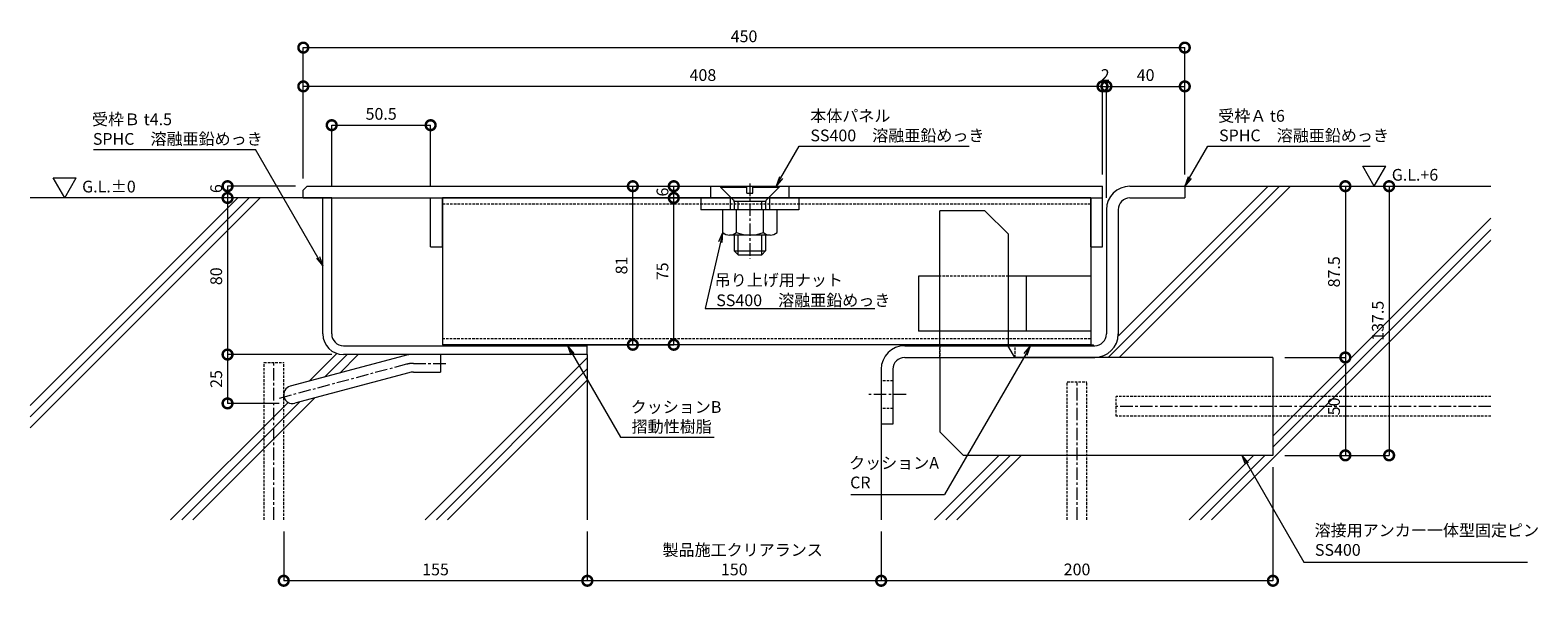
# Model space of a CAD drawing. Units: millimetres. Extents: x -2888 to 2729, y -36 to 2255.
# Drawn here: x 859 to 1629, y 467 to 752 of the extents above; entities that cross this region are included whole.
import ezdxf

# ---------------------------------------------------------------- set-up
doc = ezdxf.new("R2010")
doc.units = ezdxf.units.MM
doc.header["$LTSCALE"] = 0.2
doc.header["$PDMODE"] = 67
doc.linetypes.add('CENTER', pattern=[50.8, 31.75, -6.35, 6.35, -6.35])
doc.linetypes.add('HIDDEN', pattern=[9.525, 6.35, -3.175])
for name, color, linetype, lineweight in [('(KE)JX-CB角鋼アンカー', 4, 'Continuous', 13), ('(KE)その他', 7, 'Continuous', 13), ('(KE)ゴム・クッション', 4, 'Continuous', 13), ('(KE)受枠・受下地(アンカーのみ)', 7, 'Continuous', 13), ('(KE)受枠・受下地(アンカー以外)', 2, 'Continuous', 13), ('(KE)寸法', 7, 'Continuous', 9), ('(KE)寸法 @ 2', 7, 'Continuous', 9), ('(KE)把手', 2, 'Continuous', 13), ('(KE)文字', 7, 'Continuous', 13), ('(KE)本体(パネル・カバー・ジョイントPL)', 3, 'Continuous', 13), ('(KE)補強材', 30, 'Continuous', 13), ('(KE)記号', 7, 'Continuous', 13), ('(KE)躯体', 6, 'Continuous', 13)]:
    doc.layers.add(name, color=color, linetype=linetype, lineweight=lineweight)
doc.styles.add('(K)文字_異尺度_H3.0-1.0', font='MS Gothic.ttf', dxfattribs={"height": 3})
doc.styles.add('（K)文字_H3.0-1.0', font='MS Gothic.ttf', dxfattribs={"height": 3})
doc.dimstyles.new('kaneso異尺度対応_H3.0', dxfattribs={"dimscale": 6, "dimtxt": 3, "dimasz": 5, "dimexe": 0, "dimexo": 3, "dimgap": 1, "dimtad": 1, "dimdec": 1, "dimdsep": 46, "dimtxsty": '(K)文字_異尺度_H3.0-1.0', "dimblk": 'DOTSMALL', "dimcen": 0, "dimclrt": 2, "dimadec": 0, "dimazin": 0, "dimtfac": 1, "dimtdec": 1, "dimtmove": 1, "dimatfit": 3, "dimldrblk": 'DOTSMALL', "dimfxl": 1, "dimlwd": 9, "dimlwe": 9, "dimarcsym": 0})

# ---------------------------------------------------------------- blocks, each defined once
blk = doc.blocks.new('_DotSmall')
at = {"color": 0, "linetype": 'ByBlock', "const_width": 0.5}
blk.add_lwpolyline([(-0.0625, 0, 1), (0.0625, 0, 1)], format="xyb", close=True, dxfattribs=at)
blk = doc.blocks.new('*D10')
at = {"layer": '(KE)寸法', "color": 0, "lineweight": 9, "transparency": 16777216}
for p, q in [((998.5, 676.12), (998.5, 742.92)), ((998.5, 742.92), (1448.5, 742.92)), ((1448.5, 678.12), (1448.5, 742.92))]:
    blk.add_line(p, q, dxfattribs=at)
at = {"layer": 'Defpoints', "color": 0, "transparency": 16777216}
for p in [(1448.5, 742.92), (998.5, 670.12), (1448.5, 672.12)]:
    blk.add_point(p, dxfattribs=at)
at = {"layer": '(KE)寸法', "color": 0, "lineweight": 9, "transparency": 16777216, "xscale": 10, "yscale": 10, "zscale": 10, "rotation": 180}
blk.add_blockref('_DotSmall', (998.5, 742.92), dxfattribs=at)
at = {"layer": '(KE)寸法', "color": 0, "lineweight": 9, "transparency": 16777216, "xscale": 10, "yscale": 10, "zscale": 10}
blk.add_blockref('_DotSmall', (1448.5, 742.92), dxfattribs=at)
at = {"layer": '(KE)寸法', "color": 2, "transparency": 16777216, "insert": (1223.5, 747.92), "char_height": 6, "attachment_point": 5, "style": '(K)文字_異尺度_H3.0-1.0'}
blk.add_mtext('450', dxfattribs=at)
blk = doc.blocks.new('*D11')
at = {"layer": '(KE)寸法', "color": 0, "lineweight": 9, "transparency": 16777216}
for p, q in [((998.5, 676.12), (998.5, 723.12)), ((1406.5, 723.12), (998.5, 723.12)), ((1406.5, 678.12), (1406.5, 723.12))]:
    blk.add_line(p, q, dxfattribs=at)
at = {"layer": 'Defpoints', "color": 0, "transparency": 16777216}
for p in [(998.5, 723.12), (998.5, 670.12), (1406.5, 672.12)]:
    blk.add_point(p, dxfattribs=at)
at = {"layer": '(KE)寸法', "color": 0, "lineweight": 9, "transparency": 16777216, "xscale": 10, "yscale": 10, "zscale": 10, "rotation": 180}
blk.add_blockref('_DotSmall', (998.5, 723.12), dxfattribs=at)
at = {"layer": '(KE)寸法', "color": 0, "lineweight": 9, "transparency": 16777216, "xscale": 10, "yscale": 10, "zscale": 10}
blk.add_blockref('_DotSmall', (1406.5, 723.12), dxfattribs=at)
at = {"layer": '(KE)寸法', "color": 2, "transparency": 16777216, "insert": (1202.5, 728.12), "char_height": 6, "attachment_point": 5, "style": '(K)文字_異尺度_H3.0-1.0'}
blk.add_mtext('408', dxfattribs=at)
blk = doc.blocks.new('*D12')
at = {"layer": '(KE)寸法', "color": 0, "lineweight": 9, "transparency": 16777216}
for p, q in [((994.5, 672.12), (959.83, 672.12)), ((959.83, 672.12), (959.83, 666.12)), ((992.5, 666.12), (959.83, 666.12))]:
    blk.add_line(p, q, dxfattribs=at)
at = {"layer": 'Defpoints', "color": 0, "transparency": 16777216}
for p in [(1000.5, 672.12), (959.83, 666.12), (998.5, 666.12)]:
    blk.add_point(p, dxfattribs=at)
at = {"layer": '(KE)寸法', "color": 0, "lineweight": 9, "transparency": 16777216, "xscale": 10, "yscale": 10, "zscale": 10}
for p, rotation in [((959.83, 672.12), 90), ((959.83, 666.12), 270)]:
    blk.add_blockref('_DotSmall', p, dxfattribs=dict(at, rotation=rotation))
at = {"layer": '(KE)寸法', "color": 2, "transparency": 16777216, "insert": (954.83, 670.87), "char_height": 6, "attachment_point": 5, "rotation": 90, "style": '(K)文字_異尺度_H3.0-1.0'}
blk.add_mtext('6', dxfattribs=at)
blk = doc.blocks.new('*D13')
at = {"layer": '(KE)寸法', "color": 0, "lineweight": 9, "transparency": 16777216}
for p, q in [((992.5, 666.12), (959.83, 666.12)), ((959.83, 666.12), (959.83, 586.12)), ((1013, 586.12), (959.83, 586.12))]:
    blk.add_line(p, q, dxfattribs=at)
at = {"layer": 'Defpoints', "color": 0, "transparency": 16777216}
for p in [(998.5, 666.12), (959.83, 586.12), (1019, 586.12)]:
    blk.add_point(p, dxfattribs=at)
at = {"layer": '(KE)寸法', "color": 0, "lineweight": 9, "transparency": 16777216, "xscale": 10, "yscale": 10, "zscale": 10}
for p, rotation in [((959.83, 666.12), 90), ((959.83, 586.12), 270)]:
    blk.add_blockref('_DotSmall', p, dxfattribs=dict(at, rotation=rotation))
at = {"layer": '(KE)寸法', "color": 2, "transparency": 16777216, "insert": (954.83, 626.12), "char_height": 6, "attachment_point": 5, "rotation": 90, "style": '(K)文字_異尺度_H3.0-1.0'}
blk.add_mtext('80', dxfattribs=at)
blk = doc.blocks.new('*D14')
at = {"layer": '(KE)寸法', "color": 0, "lineweight": 9, "transparency": 16777216}
for p, q in [((1013, 586.12), (959.83, 586.12)), ((959.83, 586.12), (959.83, 561.16)), ((986.1, 561.16), (959.83, 561.16))]:
    blk.add_line(p, q, dxfattribs=at)
at = {"layer": 'Defpoints', "color": 0, "transparency": 16777216}
for p in [(1019, 586.12), (959.83, 561.16), (992.1, 561.16)]:
    blk.add_point(p, dxfattribs=at)
at = {"layer": '(KE)寸法', "color": 0, "lineweight": 9, "transparency": 16777216, "xscale": 10, "yscale": 10, "zscale": 10}
for p, rotation in [((959.83, 586.12), 90), ((959.83, 561.16), 270)]:
    blk.add_blockref('_DotSmall', p, dxfattribs=dict(at, rotation=rotation))
at = {"layer": '(KE)寸法', "color": 2, "transparency": 16777216, "insert": (954.83, 573.64), "char_height": 6, "attachment_point": 5, "rotation": 90, "style": '(K)文字_異尺度_H3.0-1.0'}
blk.add_mtext('25', dxfattribs=at)
blk = doc.blocks.new('*D15')
at = {"layer": '(KE)寸法', "color": 0, "lineweight": 9, "transparency": 16777216}
for p, q in [((1006.5, 672.12), (1166.73, 672.12)), ((1166.73, 591.12), (1166.73, 672.12)), ((1139.5, 591.12), (1166.73, 591.12))]:
    blk.add_line(p, q, dxfattribs=at)
at = {"layer": 'Defpoints', "color": 0, "transparency": 16777216}
for p in [(1000.5, 672.12), (1166.73, 672.12), (1133.5, 591.12)]:
    blk.add_point(p, dxfattribs=at)
at = {"layer": '(KE)寸法', "color": 0, "lineweight": 9, "transparency": 16777216, "xscale": 10, "yscale": 10, "zscale": 10}
for p, rotation in [((1166.73, 672.12), 90), ((1166.73, 591.12), 270)]:
    blk.add_blockref('_DotSmall', p, dxfattribs=dict(at, rotation=rotation))
at = {"layer": '(KE)寸法', "color": 2, "transparency": 16777216, "insert": (1161.73, 631.62), "char_height": 6, "attachment_point": 5, "rotation": 90, "style": '(K)文字_異尺度_H3.0-1.0'}
blk.add_mtext('81', dxfattribs=at)
blk = doc.blocks.new('*D16')
at = {"layer": '(KE)寸法', "color": 0, "lineweight": 9, "transparency": 16777216}
for p, q in [((1075.5, 666.12), (1187.63, 666.12)), ((1187.63, 591.12), (1187.63, 666.12)), ((1139.5, 591.12), (1187.63, 591.12))]:
    blk.add_line(p, q, dxfattribs=at)
at = {"layer": 'Defpoints', "color": 0, "transparency": 16777216}
for p in [(1069.5, 666.12), (1187.63, 666.12), (1133.5, 591.12)]:
    blk.add_point(p, dxfattribs=at)
at = {"layer": '(KE)寸法', "color": 0, "lineweight": 9, "transparency": 16777216, "xscale": 10, "yscale": 10, "zscale": 10}
for p, rotation in [((1187.63, 666.12), 90), ((1187.63, 591.12), 270)]:
    blk.add_blockref('_DotSmall', p, dxfattribs=dict(at, rotation=rotation))
at = {"layer": '(KE)寸法', "color": 2, "transparency": 16777216, "insert": (1182.63, 628.62), "char_height": 6, "attachment_point": 5, "rotation": 90, "style": '(K)文字_異尺度_H3.0-1.0'}
blk.add_mtext('75', dxfattribs=at)
blk = doc.blocks.new('*D17')
at = {"layer": '(KE)寸法', "color": 0, "lineweight": 9, "transparency": 16777216}
for p, q in [((1006.5, 672.12), (1187.63, 672.12)), ((1187.63, 666.12), (1187.63, 672.12)), ((1075.5, 666.12), (1187.63, 666.12))]:
    blk.add_line(p, q, dxfattribs=at)
at = {"layer": 'Defpoints', "color": 0, "transparency": 16777216}
for p in [(1000.5, 672.12), (1187.63, 672.12), (1069.5, 666.12)]:
    blk.add_point(p, dxfattribs=at)
at = {"layer": '(KE)寸法', "color": 0, "lineweight": 9, "transparency": 16777216, "xscale": 10, "yscale": 10, "zscale": 10}
for p, rotation in [((1187.63, 672.12), 90), ((1187.63, 666.12), 270)]:
    blk.add_blockref('_DotSmall', p, dxfattribs=dict(at, rotation=rotation))
at = {"layer": '(KE)寸法', "color": 2, "transparency": 16777216, "insert": (1182.63, 669.12), "char_height": 6, "attachment_point": 5, "rotation": 90, "style": '(K)文字_異尺度_H3.0-1.0'}
blk.add_mtext('6', dxfattribs=at)
blk = doc.blocks.new('*D18')
at = {"layer": '(KE)寸法', "color": 0, "lineweight": 9, "transparency": 16777216}
for p, q in [((1454.5, 672.12), (1530.46, 672.12)), ((1530.46, 672.12), (1530.46, 584.62)), ((1499.5, 584.62), (1530.46, 584.62))]:
    blk.add_line(p, q, dxfattribs=at)
at = {"layer": 'Defpoints', "color": 0, "transparency": 16777216}
for p in [(1448.5, 672.12), (1493.5, 584.62), (1530.46, 584.62)]:
    blk.add_point(p, dxfattribs=at)
at = {"layer": '(KE)寸法', "color": 0, "lineweight": 9, "transparency": 16777216, "xscale": 10, "yscale": 10, "zscale": 10}
for p, rotation in [((1530.46, 672.12), 90), ((1530.46, 584.62), 270)]:
    blk.add_blockref('_DotSmall', p, dxfattribs=dict(at, rotation=rotation))
at = {"layer": '(KE)寸法', "color": 2, "transparency": 16777216, "insert": (1525.46, 628.37), "char_height": 6, "attachment_point": 5, "rotation": 90, "style": '(K)文字_異尺度_H3.0-1.0'}
blk.add_mtext('87.5', dxfattribs=at)
blk = doc.blocks.new('*D19')
at = {"layer": '(KE)寸法', "color": 0, "lineweight": 9, "transparency": 16777216}
for p, q in [((1499.5, 584.62), (1530.46, 584.62)), ((1530.46, 584.62), (1530.46, 534.62)), ((1499.5, 534.62), (1530.46, 534.62))]:
    blk.add_line(p, q, dxfattribs=at)
at = {"layer": 'Defpoints', "color": 0, "transparency": 16777216}
for p in [(1493.5, 584.62), (1493.5, 534.62), (1530.46, 534.62)]:
    blk.add_point(p, dxfattribs=at)
at = {"layer": '(KE)寸法', "color": 0, "lineweight": 9, "transparency": 16777216, "xscale": 10, "yscale": 10, "zscale": 10}
for p, rotation in [((1530.46, 584.62), 90), ((1530.46, 534.62), 270)]:
    blk.add_blockref('_DotSmall', p, dxfattribs=dict(at, rotation=rotation))
at = {"layer": '(KE)寸法', "color": 2, "transparency": 16777216, "insert": (1525.46, 559.62), "char_height": 6, "attachment_point": 5, "rotation": 90, "style": '(K)文字_異尺度_H3.0-1.0'}
blk.add_mtext('50', dxfattribs=at)
blk = doc.blocks.new('*D20')
at = {"layer": '(KE)寸法', "color": 0, "lineweight": 9, "transparency": 16777216}
for p, q in [((1493.5, 528.62), (1493.5, 470.55)), ((1293.5, 495.76), (1293.5, 470.55)), ((1493.5, 470.55), (1293.5, 470.55))]:
    blk.add_line(p, q, dxfattribs=at)
at = {"layer": 'Defpoints', "color": 0, "transparency": 16777216}
for p in [(1493.5, 534.62), (1293.5, 501.76), (1293.5, 470.55)]:
    blk.add_point(p, dxfattribs=at)
at = {"layer": '(KE)寸法', "color": 0, "lineweight": 9, "transparency": 16777216, "xscale": 10, "yscale": 10, "zscale": 10, "rotation": 180}
blk.add_blockref('_DotSmall', (1293.5, 470.55), dxfattribs=at)
at = {"layer": '(KE)寸法', "color": 0, "lineweight": 9, "transparency": 16777216, "xscale": 10, "yscale": 10, "zscale": 10}
blk.add_blockref('_DotSmall', (1493.5, 470.55), dxfattribs=at)
at = {"layer": '(KE)寸法', "color": 2, "transparency": 16777216, "insert": (1393.5, 475.55), "char_height": 6, "attachment_point": 5, "style": '(K)文字_異尺度_H3.0-1.0'}
blk.add_mtext('200', dxfattribs=at)
blk = doc.blocks.new('*D21')
at = {"layer": '(KE)寸法', "color": 0, "lineweight": 9, "transparency": 16777216}
for p, q in [((1143.5, 495.76), (1143.5, 470.55)), ((1293.5, 495.76), (1293.5, 470.55)), ((1293.5, 470.55), (1143.5, 470.55))]:
    blk.add_line(p, q, dxfattribs=at)
at = {"layer": 'Defpoints', "color": 0, "transparency": 16777216}
for p in [(1143.5, 501.76), (1293.5, 501.76), (1143.5, 470.55)]:
    blk.add_point(p, dxfattribs=at)
at = {"layer": '(KE)寸法', "color": 0, "lineweight": 9, "transparency": 16777216, "xscale": 10, "yscale": 10, "zscale": 10, "rotation": 180}
blk.add_blockref('_DotSmall', (1143.5, 470.55), dxfattribs=at)
at = {"layer": '(KE)寸法', "color": 0, "lineweight": 9, "transparency": 16777216, "xscale": 10, "yscale": 10, "zscale": 10}
blk.add_blockref('_DotSmall', (1293.5, 470.55), dxfattribs=at)
at = {"layer": '(KE)寸法', "color": 2, "transparency": 16777216, "insert": (1218.5, 475.55), "char_height": 6, "attachment_point": 5, "style": '(K)文字_異尺度_H3.0-1.0'}
blk.add_mtext('150', dxfattribs=at)
blk = doc.blocks.new('*D22')
at = {"layer": '(KE)寸法', "color": 0, "lineweight": 9, "transparency": 16777216}
for p, q in [((988.5, 495.76), (988.5, 470.55)), ((1143.5, 495.76), (1143.5, 470.55)), ((1143.5, 470.55), (988.5, 470.55))]:
    blk.add_line(p, q, dxfattribs=at)
at = {"layer": 'Defpoints', "color": 0, "transparency": 16777216}
for p in [(988.5, 501.76), (1143.5, 501.76), (988.5, 470.55)]:
    blk.add_point(p, dxfattribs=at)
at = {"layer": '(KE)寸法', "color": 0, "lineweight": 9, "transparency": 16777216, "xscale": 10, "yscale": 10, "zscale": 10, "rotation": 180}
blk.add_blockref('_DotSmall', (988.5, 470.55), dxfattribs=at)
at = {"layer": '(KE)寸法', "color": 0, "lineweight": 9, "transparency": 16777216, "xscale": 10, "yscale": 10, "zscale": 10}
blk.add_blockref('_DotSmall', (1143.5, 470.55), dxfattribs=at)
at = {"layer": '(KE)寸法', "color": 2, "transparency": 16777216, "insert": (1066, 475.55), "char_height": 6, "attachment_point": 5, "style": '(K)文字_異尺度_H3.0-1.0'}
blk.add_mtext('155', dxfattribs=at)
blk = doc.blocks.new('*D23')
at = {"layer": '(KE)寸法', "color": 0, "lineweight": 9, "transparency": 16777216}
for p, q in [((1013, 672.12), (1013, 703.29)), ((1013, 703.29), (1063.5, 703.29)), ((1063.5, 672.12), (1063.5, 703.29))]:
    blk.add_line(p, q, dxfattribs=at)
at = {"layer": 'Defpoints', "color": 0, "transparency": 16777216}
for p in [(1063.5, 703.29), (1013, 666.12), (1063.5, 666.12)]:
    blk.add_point(p, dxfattribs=at)
at = {"layer": '(KE)寸法', "color": 0, "lineweight": 9, "transparency": 16777216, "xscale": 10, "yscale": 10, "zscale": 10, "rotation": 180}
blk.add_blockref('_DotSmall', (1013, 703.29), dxfattribs=at)
at = {"layer": '(KE)寸法', "color": 0, "lineweight": 9, "transparency": 16777216, "xscale": 10, "yscale": 10, "zscale": 10}
blk.add_blockref('_DotSmall', (1063.5, 703.29), dxfattribs=at)
at = {"layer": '(KE)寸法', "color": 2, "transparency": 16777216, "insert": (1038.25, 708.29), "char_height": 6, "attachment_point": 5, "style": '(K)文字_異尺度_H3.0-1.0'}
blk.add_mtext('50.5', dxfattribs=at)
blk = doc.blocks.new('*D25')
at = {"layer": '(KE)寸法', "color": 0, "lineweight": 9, "transparency": 16777216}
for p, q in [((1406.5, 723.12), (1396.5, 723.12)), ((1406.5, 678.12), (1406.5, 723.12)), ((1406.5, 723.12), (1408.5, 723.12)), ((1408.5, 666.12), (1408.5, 723.12)), ((1408.5, 723.12), (1418.5, 723.12))]:
    blk.add_line(p, q, dxfattribs=at)
at = {"layer": 'Defpoints', "color": 0, "transparency": 16777216}
for p in [(1408.5, 723.12), (1406.5, 672.12), (1408.5, 660.12)]:
    blk.add_point(p, dxfattribs=at)
at = {"layer": '(KE)寸法', "color": 0, "lineweight": 9, "transparency": 16777216, "xscale": 10, "yscale": 10, "zscale": 10}
blk.add_blockref('_DotSmall', (1406.5, 723.12), dxfattribs=at)
at = {"layer": '(KE)寸法', "color": 0, "lineweight": 9, "transparency": 16777216, "xscale": 10, "yscale": 10, "zscale": 10, "rotation": 180}
blk.add_blockref('_DotSmall', (1408.5, 723.12), dxfattribs=at)
at = {"layer": '(KE)寸法', "color": 2, "transparency": 16777216, "insert": (1407.87, 728.12), "char_height": 6, "attachment_point": 5, "style": '(K)文字_異尺度_H3.0-1.0'}
blk.add_mtext('2', dxfattribs=at)
blk = doc.blocks.new('*D24')
at = {"layer": '(KE)寸法', "color": 0, "lineweight": 9, "transparency": 16777216}
for p, q in [((1408.5, 666.12), (1408.5, 723.12)), ((1408.5, 723.12), (1448.5, 723.12)), ((1448.5, 678.12), (1448.5, 723.12))]:
    blk.add_line(p, q, dxfattribs=at)
at = {"layer": 'Defpoints', "color": 0, "transparency": 16777216}
for p in [(1448.5, 723.12), (1448.5, 672.12), (1408.5, 660.12)]:
    blk.add_point(p, dxfattribs=at)
at = {"layer": '(KE)寸法', "color": 0, "lineweight": 9, "transparency": 16777216, "xscale": 10, "yscale": 10, "zscale": 10, "rotation": 180}
blk.add_blockref('_DotSmall', (1408.5, 723.12), dxfattribs=at)
at = {"layer": '(KE)寸法', "color": 0, "lineweight": 9, "transparency": 16777216, "xscale": 10, "yscale": 10, "zscale": 10}
blk.add_blockref('_DotSmall', (1448.5, 723.12), dxfattribs=at)
at = {"layer": '(KE)寸法', "color": 2, "transparency": 16777216, "insert": (1428.5, 728.12), "char_height": 6, "attachment_point": 5, "style": '(K)文字_異尺度_H3.0-1.0'}
blk.add_mtext('40', dxfattribs=at)
blk = doc.blocks.new('*D26')
at = {"layer": '(KE)寸法', "color": 0, "lineweight": 9, "transparency": 16777216}
for p, q in [((1454.5, 672.12), (1552.81, 672.12)), ((1552.81, 672.12), (1552.81, 534.62)), ((1499.5, 534.62), (1552.81, 534.62))]:
    blk.add_line(p, q, dxfattribs=at)
at = {"layer": 'Defpoints', "color": 0, "transparency": 16777216}
for p in [(1448.5, 672.12), (1493.5, 534.62), (1552.81, 534.62)]:
    blk.add_point(p, dxfattribs=at)
at = {"layer": '(KE)寸法', "color": 0, "lineweight": 9, "transparency": 16777216, "xscale": 10, "yscale": 10, "zscale": 10}
for p, rotation in [((1552.81, 672.12), 90), ((1552.81, 534.62), 270)]:
    blk.add_blockref('_DotSmall', p, dxfattribs=dict(at, rotation=rotation))
at = {"layer": '(KE)寸法', "color": 2, "transparency": 16777216, "insert": (1547.81, 603.37), "char_height": 6, "attachment_point": 5, "rotation": 90, "style": '(K)文字_異尺度_H3.0-1.0'}
blk.add_mtext('137.5', dxfattribs=at)
blk = doc.blocks.new('_Open')
at = {"color": 0, "linetype": 'ByBlock', "lineweight": -2}
for p, q in [((-1, 0.17), (0, 0)), ((-1, -0.17), (0, 0)), ((0, 0), (-1, 0))]:
    blk.add_line(p, q, dxfattribs=at)

msp = doc.modelspace()

# ---------------------------------------------------------------- linework, layer by layer
at = {"layer": '(KE)JX-CB角鋼アンカー', "color": 4}
for p, q in [((1323.5, 590.62), (1323.5, 659.62)), ((1346.5, 659.62), (1323.5, 659.62)), ((1358.5, 647.62), (1346.5, 659.62)), ((1358.5, 589.81), (1358.5, 647.62)), ((1358.5, 589.81), (1361.5, 584.62)), ((1323.5, 584.62), (1323.5, 546.62)), ((1493.5, 584.62), (1361.5, 584.62)), ((1493.5, 584.62), (1493.5, 538.79)), ((1335.5, 534.62), (1323.5, 546.62)), ((1493.5, 538.79), (1493.5, 534.62)), ((1493.5, 534.62), (1335.5, 534.62))]:
    msp.add_line(p, q, dxfattribs=at)
at = {"layer": '(KE)JX-CB角鋼アンカー', "color": 4, "linetype": 'HIDDEN'}
msp.add_line((1323.5, 590.62), (1323.5, 584.62), dxfattribs=at)
at = {"layer": '(KE)その他', "linetype": 'HIDDEN'}
for p, q in [((978.5, 582.12), (988.5, 582.12)), ((978.5, 501.76), (978.5, 582.12)), ((988.5, 501.76), (988.5, 582.12)), ((1388.5, 572.12), (1398.5, 572.12)), ((1388.5, 501.76), (1388.5, 572.12)), ((1398.5, 501.76), (1398.5, 572.12)), ((1413.5, 554.62), (1413.5, 564.62)), ((1604.79, 564.62), (1413.5, 564.62)), ((1604.79, 554.62), (1413.5, 554.62))]:
    msp.add_line(p, q, dxfattribs=at)
at = {"layer": '(KE)その他', "linetype": 'CENTER'}
for p, q in [((983.5, 501.76), (983.5, 582.12)), ((1393.5, 501.76), (1393.5, 572.12)), ((1604.79, 559.62), (1413.5, 559.62))]:
    msp.add_line(p, q, dxfattribs=at)
at = {"layer": '(KE)ゴム・クッション'}
for p, q in [((1083.5, 590.62), (1083.5, 591.12)), ((1133.5, 591.12), (1083.5, 591.12)), ((1133.5, 590.62), (1083.5, 590.62)), ((1133.5, 590.62), (1133.5, 591.12)), ((1361.96, 590.62), (1361.96, 591.12)), ((1361.96, 591.12), (1401.96, 591.12)), ((1361.96, 590.62), (1401.96, 590.62)), ((1401.96, 590.62), (1401.96, 591.12))]:
    msp.add_line(p, q, dxfattribs=at)
at = {"layer": '(KE)受枠・受下地(アンカーのみ)', "color": 2}
for p, q in [((1050.02, 585.5), (991.83, 569.91)), ((1068.5, 586.12), (1054.68, 586.12)), ((1068.5, 586.12), (1068.5, 577.12)), ((1052.35, 576.81), (994.16, 561.22)), ((1054.68, 577.12), (1068.5, 577.12))]:
    msp.add_line(p, q, dxfattribs=at)
at = {"layer": '(KE)受枠・受下地(アンカーのみ)', "color": 2, "linetype": 'CENTER'}
for p, q in [((1051.19, 581.16), (986.02, 563.7)), ((1054.68, 581.62), (1072.3, 581.62))]:
    msp.add_line(p, q, dxfattribs=at)
at = {"layer": '(KE)受枠・受下地(アンカーのみ)', "color": 2}
for centre, radius, start, end in [((1054.68, 568.12), 18, 90, 105), ((993, 565.57), 4.5, 105.00014, 284.99991), ((1054.68, 568.12), 9, 90, 105.00002)]:
    msp.add_arc(centre, radius, start, end, dxfattribs=at)
at = {"layer": '(KE)受枠・受下地(アンカーのみ)', "color": 2, "linetype": 'CENTER'}
msp.add_arc((1054.68, 568.12), 13.5, 90, 104.99995, dxfattribs=at)
at = {"layer": '(KE)受枠・受下地(アンカー以外)'}
for p, q in [((1420.5, 672.12), (1448.5, 672.12)), ((1448.5, 672.12), (1448.5, 666.12)), ((1013, 666.12), (1008.5, 666.12)), ((1008.5, 596.62), (1008.5, 666.12)), ((1013, 596.62), (1013, 666.12)), ((1420.5, 666.12), (1448.5, 666.12)), ((1408.5, 660.12), (1408.5, 596.62)), ((1414.5, 660.12), (1414.5, 595.8)), ((1019, 590.62), (1143.5, 590.62)), ((1143.5, 586.12), (1019, 586.12)), ((1143.5, 586.12), (1143.5, 590.62)), ((1305.5, 590.62), (1402.5, 590.62)), ((1293.5, 578.62), (1293.5, 550.62)), ((1299.5, 578.62), (1299.5, 550.62)), ((1305.5, 584.62), (1402.5, 584.62)), ((1299.5, 550.62), (1293.5, 550.62))]:
    msp.add_line(p, q, dxfattribs=at)
at = {"layer": '(KE)受枠・受下地(アンカー以外)', "linetype": 'HIDDEN'}
for p, q in [((1323.5, 584.62), (1323.5, 590.62)), ((1361.96, 584.62), (1361.96, 590.62)), ((1299.5, 572.62), (1293.5, 572.62)), ((1299.5, 558.62), (1293.5, 558.62))]:
    msp.add_line(p, q, dxfattribs=at)
at = {"layer": '(KE)受枠・受下地(アンカー以外)', "linetype": 'CENTER'}
msp.add_line((1306.24, 565.62), (1286.75, 565.62), dxfattribs=at)
at = {"layer": '(KE)受枠・受下地(アンカー以外)'}
for centre, radius, start, end in [((1420.5, 660.12), 12, 90, 180), ((1420.5, 660.12), 6, 90, 180), ((1019, 596.62), 10.5, 180, 270), ((1019, 596.62), 6, 180, 270), ((1402.5, 596.62), 12, 270, 0), ((1402.5, 596.62), 6, 270, 0), ((1305.5, 578.62), 12, 90, 180), ((1305.5, 578.62), 6, 90, 180)]:
    msp.add_arc(centre, radius, start, end, dxfattribs=at)
at = {"layer": '(KE)把手', "color": 7, "linetype": 'Continuous'}
for p, q in [((1211.5, 672.12), (1211.5, 671.62)), ((1211.5, 672.12), (1225, 672.12)), ((1218.2, 664.91), (1211.5, 671.62)), ((1211.5, 671.62), (1225, 671.62)), ((1225, 668.62), (1225, 672.12)), ((1228, 668.62), (1228, 672.12)), ((1228, 672.12), (1241.5, 672.12)), ((1228, 671.62), (1241.5, 671.62)), ((1234.79, 664.91), (1241.5, 671.62)), ((1241.5, 672.12), (1241.5, 671.62)), ((1218.47, 664.42), (1234.52, 664.42)), ((1218.5, 664.2), (1218.5, 660.12)), ((1220.5, 660.12), (1220.5, 664.42)), ((1225, 668.62), (1228, 668.62)), ((1232.5, 660.12), (1232.5, 664.42)), ((1234.5, 664.2), (1234.5, 660.12)), ((1218.5, 647.12), (1218.5, 639.12)), ((1220.5, 637.12), (1220.5, 647.12)), ((1232.5, 637.12), (1232.5, 647.12)), ((1234.5, 647.12), (1234.5, 639.12)), ((1218.5, 639.12), (1234.5, 639.12)), ((1218.5, 639.12), (1220.5, 637.12)), ((1234.5, 639.12), (1232.5, 637.12)), ((1220.5, 637.12), (1232.5, 637.12))]:
    msp.add_line(p, q, dxfattribs=at)
at = {"layer": '(KE)把手', "color": 2, "linetype": 'Continuous'}
for p, q in [((1240.35, 660.12), (1212.65, 660.12)), ((1212.65, 648.47), (1212.65, 660.12)), ((1219.57, 648.47), (1219.57, 660.12)), ((1233.42, 648.47), (1233.42, 660.12)), ((1240.35, 648.47), (1240.35, 660.12)), ((1236.88, 647.12), (1216.11, 647.12))]:
    msp.add_line(p, q, dxfattribs=at)
at = {"layer": '(KE)把手', "color": 7, "linetype": 'Continuous'}
for centre, start, end in [((1217.5, 664.2), 0, 45), ((1235.5, 664.2), 135, 180)]:
    msp.add_arc(centre, 1, start, end, dxfattribs=at)
at = {"layer": '(KE)把手', "color": 2, "linetype": 'Continuous'}
for centre, radius, start, end in [((1216.11, 652.22), 5.1, 227.22217, 312.77783), ((1226.5, 665.45), 18.33, 247.81931, 292.18062), ((1236.88, 652.22), 5.1, 227.22217, 312.77783)]:
    msp.add_arc(centre, radius, start, end, dxfattribs=at)
at = {"layer": '(KE)文字', "lineweight": 9}
for points in [[(891.36, 690.81), (974.18, 690.81)], [(1006, 635.7), (974.18, 690.81)], [(1242.36, 676.45), (1251.66, 692.58)], [(1251.66, 692.58), (1338.38, 692.58)], [(1450.99, 676.45), (1460.3, 692.58)], [(1460.3, 692.58), (1543.12, 692.58)], [(1211.52, 643.6), (1203.63, 609.63)], [(1203.63, 609.63), (1290.34, 609.63)], [(1136, 586.29), (1160.48, 543.88)], [(1367.3, 586.29), (1325.89, 514.56)], [(1160.48, 543.88), (1208.23, 543.88)], [(1480.26, 530.29), (1509.23, 480.11)], [(1277.98, 514.56), (1325.89, 514.56)], [(1509.23, 480.11), (1623.38, 480.11)]]:
    msp.add_lwpolyline(points, dxfattribs=at)
at = {"layer": '(KE)本体(パネル・カバー・ジョイントPL)', "color": 3}
for p, q in [((1000.5, 672.12), (998.5, 670.12)), ((998.5, 666.12), (998.5, 670.12)), ((1000.5, 672.12), (1406.5, 672.12)), ((1406.5, 666.12), (1406.5, 672.12)), ((998.5, 666.12), (1406.5, 666.12))]:
    msp.add_line(p, q, dxfattribs=at)
at = {"layer": '(KE)本体(パネル・カバー・ジョイントPL)', "color": 3, "linetype": 'Continuous'}
for p, q in [((1206.5, 666.12), (1206.5, 672.12)), ((1246.5, 666.12), (1246.5, 672.12))]:
    msp.add_line(p, q, dxfattribs=at)
at = {"layer": '(KE)本体(パネル・カバー・ジョイントPL)', "color": 7, "linetype": 'CENTER'}
msp.add_line((1226.5, 673.46), (1226.5, 635.21), dxfattribs=at)
at = {"layer": '(KE)本体(パネル・カバー・ジョイントPL)', "color": 7}
for p, q in [((1063.5, 666.12), (1069.5, 666.12)), ((1063.5, 641.12), (1063.5, 666.12)), ((1069.5, 641.12), (1069.5, 666.12)), ((1400.5, 666.12), (1406.5, 666.12)), ((1400.5, 641.12), (1400.5, 666.12)), ((1406.5, 641.12), (1406.5, 666.12)), ((1063.5, 641.12), (1069.5, 641.12)), ((1400.5, 641.12), (1406.5, 641.12))]:
    msp.add_line(p, q, dxfattribs=at)
at = {"layer": '(KE)本体(パネル・カバー・ジョイントPL)', "color": 7, "linetype": 'HIDDEN'}
msp.add_line((1069.5, 666.12), (1069.5, 641.12), dxfattribs=at)
at = {"layer": '(KE)本体(パネル・カバー・ジョイントPL)'}
for p, q in [((1312.5, 626.12), (1312.5, 598.12)), ((1323.5, 626.12), (1312.5, 626.12)), ((1400.5, 626.12), (1358.5, 626.12)), ((1367.5, 626.12), (1367.5, 598.12)), ((1400.5, 626.12), (1400.5, 598.12)), ((1400.5, 598.12), (1312.5, 598.12))]:
    msp.add_line(p, q, dxfattribs=at)
at = {"layer": '(KE)本体(パネル・カバー・ジョイントPL)', "linetype": 'HIDDEN'}
msp.add_line((1358.5, 626.12), (1323.5, 626.12), dxfattribs=at)
at = {"layer": '(KE)補強材', "color": 6}
for p, q in [((1069.5, 666.12), (1069.5, 591.12)), ((1400.5, 666.12), (1069.5, 666.12)), ((1400.5, 666.12), (1400.5, 591.12)), ((1400.5, 591.12), (1069.5, 591.12))]:
    msp.add_line(p, q, dxfattribs=at)
at = {"layer": '(KE)補強材', "color": 6, "linetype": 'HIDDEN'}
for p, q in [((1400.5, 662.92), (1069.5, 662.92)), ((1069.5, 594.32), (1400.5, 594.32))]:
    msp.add_line(p, q, dxfattribs=at)
at = {"layer": '(KE)補強材', "color": 4}
for p, q in [((1201.5, 666.12), (1251.5, 666.12)), ((1201.5, 666.12), (1201.5, 660.12)), ((1216.5, 666.12), (1216.5, 660.12)), ((1236.5, 666.12), (1236.5, 660.12)), ((1251.5, 666.12), (1251.5, 660.12)), ((1251.5, 660.12), (1201.5, 660.12))]:
    msp.add_line(p, q, dxfattribs=at)
at = {"layer": '(KE)記号'}
for p, q in [((1545.26, 672.12), (1539.36, 682.35)), ((1539.36, 682.35), (1551.17, 682.35)), ((1545.26, 672.12), (1551.17, 682.35)), ((876.7, 666.12), (870.79, 676.35)), ((870.79, 676.35), (882.6, 676.35)), ((876.7, 666.12), (882.6, 676.35))]:
    msp.add_line(p, q, dxfattribs=at)
at = {"layer": '(KE)躯体'}
for p, q in [((1496.84, 672.12), (1409.34, 584.62)), ((1491.14, 672.12), (1414.66, 595.64)), ((1502.54, 672.12), (1415.04, 584.62)), ((1448.5, 672.12), (1604.79, 672.12)), ((1008.5, 666.12), (859.06, 666.12)), ((965.14, 666.12), (859.06, 560.04)), ((970.84, 666.12), (859.06, 554.34)), ((976.54, 666.12), (859.06, 548.64)), ((1604.79, 655.77), (1493.5, 544.48)), ((1604.79, 650.07), (1493.5, 538.78)), ((1604.79, 644.37), (1462.18, 501.76)), ((1015.68, 586.66), (1001.53, 572.51)), ((1020.84, 586.12), (1009.32, 574.6)), ((1026.54, 586.12), (1017.11, 576.68)), ((1143.5, 586.12), (1143.5, 501.76)), ((1143.5, 584.48), (1060.78, 501.76)), ((1143.5, 578.78), (1066.48, 501.76)), ((1143.5, 573.08), (1072.18, 501.76)), ((996.59, 561.87), (936.48, 501.76)), ((1004.38, 563.96), (942.18, 501.76)), ((990.71, 561.69), (930.78, 501.76)), ((1293.5, 550.62), (1293.5, 501.76)), ((1320.78, 501.76), (1353.64, 534.62)), ((1359.34, 534.62), (1326.48, 501.76)), ((1365.04, 534.62), (1332.18, 501.76)), ((1483.64, 534.62), (1450.78, 501.76)), ((1489.34, 534.62), (1456.48, 501.76)), ((1489.34, 534.62), (1456.48, 501.76))]:
    msp.add_line(p, q, dxfattribs=at)

# ---------------------------------------------------------------- block references
at = {"layer": '(KE)文字', "lineweight": 9, "xscale": 5, "yscale": 5, "zscale": 5}
for p, rotation in [((1239.86, 672.12), 240.0117036296838), ((1448.5, 672.12), 240.0117036296838), ((1212.65, 648.47), 76.93884598216586), ((1008.5, 631.37), 300), ((1133.5, 590.62), 120.0000000000003), ((1369.8, 590.62), 60), ((1477.76, 534.62), 120.0000000000003)]:
    msp.add_blockref('_Open', p, dxfattribs=dict(at, rotation=rotation))

# ---------------------------------------------------------------- texts
at = {"layer": '(KE)文字'}
for s, style, p in [('受枠Ｂ t4.5', '（K)文字_H3.0-1.0', (890.63, 703.28)), ('本体パネル', '（K)文字_H3.0-1.0', (1257.3, 705.05)), ('受枠Ａ t6', '（K)文字_H3.0-1.0', (1465.57, 705.05)), ('SS400\u3000溶融亜鉛めっき', '（K)文字_H3.0-1.0', (1257.36, 695.05)), ('SPHC\u3000溶融亜鉛めっき', '（K)文字_H3.0-1.0', (1466, 695.05)), ('SPHC\u3000溶融亜鉛めっき', '（K)文字_H3.0-1.0', (891.06, 693.28)), ('G.L.+6', '(K)文字_異尺度_H3.0-1.0', (1554.16, 674.94)), ('G.L.±0', '(K)文字_異尺度_H3.0-1.0', (885.6, 668.94)), ('吊り上げ用ナット', '（K)文字_H3.0-1.0', (1208.51, 621.17)), ('SS400\u3000溶融亜鉛めっき', '（K)文字_H3.0-1.0', (1209.33, 610.83)), ('クッションB', '(K)文字_異尺度_H3.0-1.0', (1165.62, 556.32)), ('摺動性樹脂', '(K)文字_異尺度_H3.0-1.0', (1166.11, 546.32)), ('クッションA', '(K)文字_異尺度_H3.0-1.0', (1277.12, 527.76)), ('CR', '(K)文字_異尺度_H3.0-1.0', (1277.67, 517.76)), ('溶接用アンカー一体型固定ピン', '(K)文字_異尺度_H3.0-1.0', (1514.77, 493.31)), ('製品施工クリアランス', '（K)文字_H3.0-1.0', (1181.88, 483.28)), ('SS400', '(K)文字_異尺度_H3.0-1.0', (1514.92, 483.31))]:
    msp.add_text(s, height=6, dxfattribs=dict(at, style=style)).set_placement(p)

# ---------------------------------------------------------------- dimensions: what is measured, and where the dimension line sits
at = {"layer": '(KE)寸法 @ 2'}
for base, p1, p2, picture, middle in [((1448.5, 742.92), (998.5, 670.12), (1448.5, 672.12), '*D10', (1223.5, 747.92)), ((998.5, 723.12), (1406.5, 672.12), (998.5, 670.12), '*D11', (1202.5, 728.12)), ((1448.5, 723.12), (1408.5, 660.12), (1448.5, 672.12), '*D24', (1428.5, 728.12)), ((1063.5, 703.29), (1013, 666.12), (1063.5, 666.12), '*D23', (1038.25, 708.29)), ((1293.5, 470.55), (1493.5, 534.62), (1293.5, 501.76), '*D20', (1393.5, 475.55)), ((988.5, 470.55), (1143.5, 501.76), (988.5, 501.76), '*D22', (1066, 475.55)), ((1143.5, 470.55), (1293.5, 501.76), (1143.5, 501.76), '*D21', (1218.5, 475.55))]:
    dim = msp.add_linear_dim(base=base, p1=p1, p2=p2, dimstyle='kaneso異尺度対応_H3.0', override={"dimscale": 2}, dxfattribs=at)
    dim.commit()
    dim.dimension.update_dxf_attribs({"geometry": picture, "text_midpoint": middle})
dim = msp.add_linear_dim(base=(1408.5, 723.12), p1=(1406.5, 672.12), p2=(1408.5, 660.12), dimstyle='kaneso異尺度対応_H3.0', override={"dimscale": 2}, dxfattribs=at)
dim.commit()
dim.dimension.update_dxf_attribs({"geometry": '*D25', "text_midpoint": (1407.87, 723.12), "dimtype": 128})
for base, p1, p2, picture, middle in [((959.83, 666.12), (1000.5, 672.12), (998.5, 666.12), '*D12', (959.83, 670.87)), ((1187.63, 672.12), (1069.5, 666.12), (1000.5, 672.12), '*D17', (1187.63, 669.12))]:
    dim = msp.add_linear_dim(base=base, p1=p1, p2=p2, angle=90, dimstyle='kaneso異尺度対応_H3.0', override={"dimscale": 2}, dxfattribs=at)
    dim.commit()
    dim.dimension.update_dxf_attribs({"geometry": picture, "text_midpoint": middle, "dimtype": 128})
for base, p1, p2, picture, middle in [((1166.73, 672.12), (1133.5, 591.12), (1000.5, 672.12), '*D15', (1161.73, 631.62)), ((1530.46, 584.62), (1448.5, 672.12), (1493.5, 584.62), '*D18', (1525.46, 628.37)), ((1552.81, 534.62), (1448.5, 672.12), (1493.5, 534.62), '*D26', (1547.81, 603.37)), ((959.83, 586.12), (998.5, 666.12), (1019, 586.12), '*D13', (954.83, 626.12)), ((1187.63, 666.12), (1133.5, 591.12), (1069.5, 666.12), '*D16', (1182.63, 628.62)), ((959.83, 561.16), (1019, 586.12), (992.1, 561.16), '*D14', (954.83, 573.64)), ((1530.46, 534.62), (1493.5, 584.62), (1493.5, 534.62), '*D19', (1525.46, 559.62))]:
    dim = msp.add_linear_dim(base=base, p1=p1, p2=p2, angle=90, dimstyle='kaneso異尺度対応_H3.0', override={"dimscale": 2}, dxfattribs=at)
    dim.commit()
    dim.dimension.update_dxf_attribs({"geometry": picture, "text_midpoint": middle})

doc.saveas('drawing.dxf')
